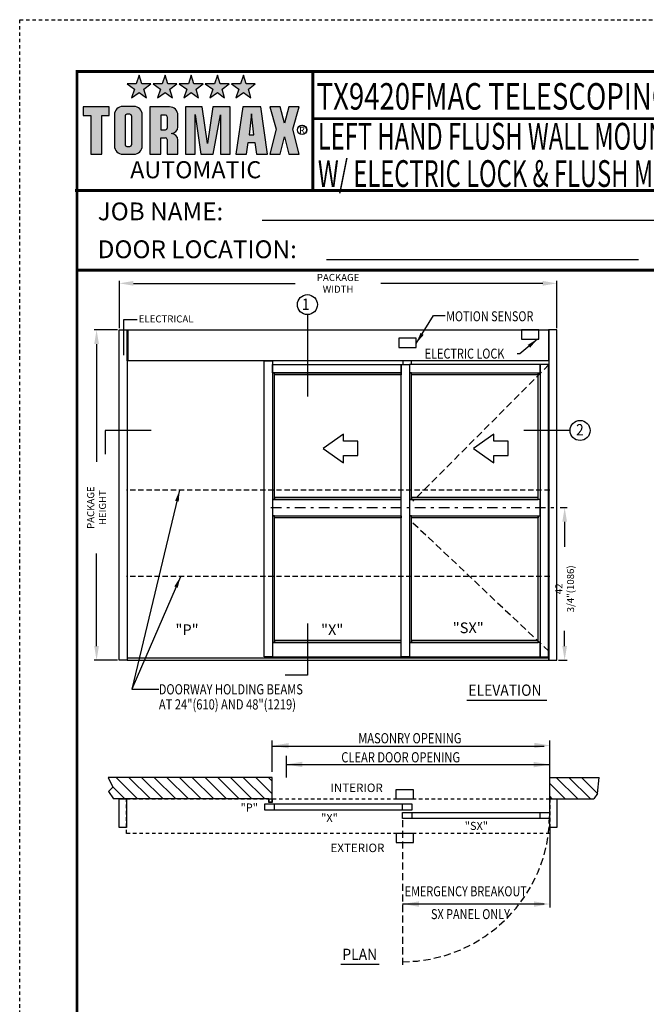
# Model space of a CAD drawing. Extents: x 102.5 to 145.4, y -3.7 to 51.8.
# Drawn here: x 102.5 to 124.7, y 16.9 to 51.8 of the extents above; entities that cross this region are included whole.
import ezdxf
from ezdxf.enums import TextEntityAlignment as Align

# ---------------------------------------------------------------- set-up
doc = ezdxf.new("R2010")
doc.units = 0
doc.header["$LTSCALE"] = 0.5
doc.header["$MEASUREMENT"] = 0
doc.header["$PDMODE"] = 2
doc.header["$PDSIZE"] = -2
for name, pattern in [('DASHDOT2', [0.5, 0.25, -0.125, 0, -0.125]), ('HIDDEN', [0.375, 0.25, -0.125]), ('HIDDEN2', [0.1875, 0.125, -0.0625]), ('HIDDENX2', [0.75, 0.5, -0.25])]:
    doc.linetypes.add(name, pattern=pattern)
doc.layers.get('0').update_dxf_attribs({"linetype": 'CONTINUOUS'})
doc.layers.get('DEFPOINTS').update_dxf_attribs({"linetype": 'CONTINUOUS'})
for name, color, linetype in [('1-THRESHOLD', 7, 'CONTINUOUS'), ('11', 7, 'CONTINUOUS'), ('1RED', 7, 'CONTINUOUS'), ('BEAMS', 7, 'HIDDEN2'), ('DIM', 7, 'CONTINUOUS'), ('HIDDEN', 7, 'HIDDEN'), ('OBJ', 7, 'CONTINUOUS'), ('OBJECT', 7, 'CONTINUOUS'), ('TEXT', 7, 'CONTINUOUS')]:
    doc.layers.add(name, color=color, linetype=linetype)
doc.styles.add('ROMAND', font='romand')
doc.styles.get("Standard").update_dxf_attribs({"font": 'ROMAND.SHX'})
doc.dimstyles.new('STANDARD$0', dxfattribs={"dimtxt": 0.35, "dimasz": 0.18, "dimexe": 0.18, "dimexo": 0.0625, "dimgap": 0.09, "dimtad": 0, "dimtih": 1, "dimtoh": 1, "dimdec": 3, "dimzin": 0, "dimdsep": 46, "dimlunit": 5, "dimtxsty": 'ROMAND', "dimcen": 0.09, "dimadec": 0, "dimazin": 0, "dimtfac": 1, "dimtdec": 4, "dimtofl": 0, "dimtmove": 0, "dimatfit": 0, "dimfxl": 1, "dimfrac": 2, "dimtolj": 1, "dimtzin": 0, "dimarcsym": 0})
doc.dimstyles.new('STANDARD$7', dxfattribs={"dimtxt": 0.375, "dimasz": 0.375, "dimexe": 0.375, "dimexo": 0.375, "dimgap": 0.06, "dimtad": 0, "dimtih": 1, "dimtoh": 1, "dimdec": 4, "dimzin": 0, "dimdsep": 46, "dimlunit": 4, "dimtxsty": 'ROMAND', "dimcen": 0.09, "dimadec": 0, "dimazin": 0, "dimtfac": 1, "dimtdec": 4, "dimtofl": 0, "dimtmove": 0, "dimatfit": 3, "dimfxl": 1, "dimfrac": 2, "dimtolj": 1, "dimtzin": 0, "dimarcsym": 0})

# ---------------------------------------------------------------- blocks, each defined once
blk = doc.blocks.new('plan')
at = {"layer": 'OBJ'}
h = blk.add_hatch(dxfattribs=at)
h.set_pattern_fill('ANSI31', scale=2.54416, style=0)
h.set_pattern_definition([(135, (38.32383, -42.31407), (0.2248741, 0.2248741), [])])
h.paths.add_polyline_path([(14.934, 38.939), (14.934, 38.176), (14.807, 38.176), (9.318, 38.176), (9.133, 38.439), (9.293, 38.586), (9.129, 38.939)])
at = {"layer": '1-THRESHOLD', "color": 7, "linetype": 'HIDDENX2'}
blk.add_line((19.538, 37.419), (19.538, 32.277), dxfattribs=at)
blk.add_arc((19.538, 37.622), 5.216, 270, 0, dxfattribs=at)
at = {"layer": '1RED'}
blk.add_line((24.753, 37.159), (24.753, 34.324), dxfattribs=at)
at = {"layer": '1RED', "color": 7}
blk.add_line((24.562, 34.444), (19.538, 34.444), dxfattribs=at)
blk.add_solid([(20.127, 34.546), (20.127, 34.355), (19.555, 34.451)], dxfattribs=at)
at = {"layer": '1RED'}
blk.add_solid([(24.198, 34.546), (24.198, 34.355), (24.771, 34.451)], dxfattribs=at)
at = {"layer": 'DIM', "color": 7, "linetype": 'Continuous'}
for p, q in [((14.934, 39.13), (14.934, 40.239)), ((15.442, 38.939), (15.442, 39.698))]:
    blk.add_line(p, q, dxfattribs=at)
at = {"layer": 'DIM', "linetype": 'Continuous'}
for p, q in [((24.753, 39.13), (24.753, 40.239)), ((24.753, 38.939), (24.753, 39.698))]:
    blk.add_line(p, q, dxfattribs=at)
at = {"layer": 'DIM', "color": 7}
for p, q in [((14.934, 40.049), (24.562, 40.049)), ((24.753, 39.386), (15.442, 39.386)), ((18.723, 32.314), (17.362, 32.314))]:
    blk.add_line(p, q, dxfattribs=at)
at = {"layer": 'DIM'}
for q in [(26.501, 38.939), (26.312, 38.176)]:
    blk.add_line((26.449, 38.372), q, dxfattribs=at)
for points in [[(9.774, 37.159), (9.52, 37.159), (9.52, 38.176), (9.774, 38.176)], [(25.007, 37.159), (24.753, 37.159), (24.753, 38.176), (25.007, 38.176)], [(19.876, 37.779), (14.671, 37.779), (14.671, 38.001), (19.876, 38.001)], [(15.005, 37.779), (14.671, 37.779), (14.671, 38.001), (15.005, 38.001)], [(19.876, 37.779), (19.542, 37.779), (19.542, 38.001), (19.876, 38.001)], [(24.747, 37.477), (19.542, 37.477), (19.542, 37.699), (24.747, 37.699)], [(19.876, 37.477), (19.542, 37.477), (19.542, 37.699), (19.876, 37.699)], [(24.747, 37.477), (24.413, 37.477), (24.413, 37.699), (24.747, 37.699)]]:
    blk.add_lwpolyline(points, close=True, dxfattribs=at)
at = {"layer": 'DIM', "linetype": 'HIDDEN'}
blk.add_lwpolyline([(24.753, 36.952), (9.774, 36.952), (9.774, 38.176), (24.753, 38.176)], close=True, dxfattribs=at)
at = {"layer": 'DIM', "color": 7, "linetype": 'Continuous'}
for points in [[(15.515, 40.154), (15.515, 39.963), (14.943, 40.059)], [(15.994, 39.492), (15.994, 39.301), (15.422, 39.396)]]:
    blk.add_solid(points, dxfattribs=at)
at = {"layer": 'DIM', "linetype": 'Continuous'}
for points in [[(24.206, 40.163), (24.206, 39.972), (24.779, 40.067)], [(24.192, 39.487), (24.192, 39.296), (24.764, 39.392)]]:
    blk.add_solid(points, dxfattribs=at)
at = {"layer": 'OBJ', "color": 7}
for p, q in [((9.129, 38.939), (9.293, 38.586)), ((14.934, 38.939), (9.129, 38.939)), ((14.934, 38.176), (14.934, 38.939)), ((9.293, 38.586), (9.133, 38.439)), ((9.133, 38.439), (9.318, 38.176)), ((14.807, 38.176), (9.318, 38.176)), ((14.807, 38.176), (14.934, 38.176)), ((14.807, 38.049), (14.807, 38.176)), ((14.934, 38.049), (14.807, 38.049)), ((14.823, 38.065), (14.823, 38.176)), ((14.919, 38.065), (14.823, 38.065)), ((14.919, 38.176), (14.919, 38.065)), ((14.934, 38.176), (14.934, 38.049))]:
    blk.add_line(p, q, dxfattribs=at)
at = {"layer": 'OBJ'}
for p, q in [((24.753, 38.939), (26.501, 38.939)), ((24.753, 38.176), (24.753, 38.939)), ((25.296, 38.176), (24.753, 38.719)), ((25.746, 38.176), (24.982, 38.939)), ((26.195, 38.176), (25.432, 38.939)), ((26.449, 38.372), (25.882, 38.939)), ((24.846, 38.176), (24.753, 38.269)), ((24.88, 38.176), (26.312, 38.176))]:
    blk.add_line(p, q, dxfattribs=at)
at = {"layer": 'OBJ', "color": 7}
for points in [[(19.927, 38.5), (19.312, 38.5), (19.312, 38.176), (19.927, 38.176)], [(19.93, 36.952), (19.315, 36.952), (19.315, 36.629), (19.93, 36.629)]]:
    blk.add_lwpolyline(points, close=True, dxfattribs=at)
at = {"layer": 'DIM', "color": 7, "style": 'ROMAND', "width": 0.8}
for s, height, p in [('MASONRY OPENING', 0.36143, (17.977, 40.145)), ('CLEAR DOOR OPENING', 0.36143, (17.377, 39.47)), ('EMERGENCY BREAKOUT', 0.35303, (19.622, 34.726)), ('SX PANEL ONLY', 0.35303, (20.551, 33.917))]:
    blk.add_text(s, height=height, dxfattribs=at).set_placement(p)
at = {"layer": 'TEXT', "color": 7, "linetype": 'ByBlock', "style": 'ROMAND'}
for s, p in [('INTERIOR', (17.921, 38.53)), ('EXTERIOR', (17.949, 36.402))]:
    blk.add_text(s, height=0.3007, dxfattribs=at).set_placement(p, align=Align.MIDDLE)
at = {"layer": 'TEXT', "color": 7, "style": 'ROMAND'}
for s, p in [('"P"', (13.813, 37.729)), ('"X"', (16.664, 37.361)), ('"SX"', (21.748, 37.077))]:
    blk.add_text(s, height=0.2847, dxfattribs=at).set_placement(p)
at = {"layer": 'TEXT', "color": 7, "linetype": 'Continuous', "width": 0.9}
blk.add_text('%%UPLAN', height=0.4009, dxfattribs=at).set_placement((17.414, 32.468))
blk = doc.blocks.new('*D75')
at = {"layer": 'DEFPOINTS', "color": 0}
for p in [(62.607, 48.494), (62.547, 43.088), (62.822, 43.088)]:
    blk.add_point(p, dxfattribs=at)
at = {"layer": 'DIM', "color": 0, "lineweight": -2}
for p, q in [((62.667, 48.494), (62.912, 48.494)), ((62.822, 47.994), (62.822, 47.1)), ((62.822, 43.588), (62.822, 44.135)), ((62.607, 43.088), (62.912, 43.088))]:
    blk.add_line(p, q, dxfattribs=at)
at = {"layer": 'DIM', "color": 0}
for points in [[(62.739, 47.994), (62.905, 47.994), (62.822, 48.494)], [(62.739, 43.588), (62.905, 43.588), (62.822, 43.088)]]:
    blk.add_solid(points, dxfattribs=at)
at = {"layer": 'DIM', "color": 0, "insert": (62.822, 45.618), "char_height": 0.075, "attachment_point": 5, "rotation": 90, "style": 'ROMAND'}
blk.add_mtext('\\A1;{\\H3.333x;42 3/4"(1086)}', dxfattribs=at)
blk = doc.blocks.new('*D76')
at = {"layer": 'DEFPOINTS', "color": 0}
for p in [(47.059, 54.791), (46.253, 43.088), (47.059, 43.088)]:
    blk.add_point(p, dxfattribs=at)
at = {"layer": 'DIM', "color": 0, "lineweight": -2}
for p, q in [((46.999, 54.791), (46.163, 54.791)), ((46.253, 54.291), (46.253, 50.113)), ((46.253, 43.588), (46.253, 46.875)), ((46.999, 43.088), (46.163, 43.088))]:
    blk.add_line(p, q, dxfattribs=at)
at = {"layer": 'DIM', "color": 0}
for points in [[(46.17, 54.291), (46.337, 54.291), (46.253, 54.791)], [(46.17, 43.588), (46.337, 43.588), (46.253, 43.088)]]:
    blk.add_solid(points, dxfattribs=at)
at = {"layer": 'DIM', "color": 0, "insert": (46.253, 48.494), "char_height": 0.075, "attachment_point": 5, "rotation": 90, "style": 'ROMAND'}
blk.add_mtext('\\A1;{\\H3.333x;PACKAGE HEIGHT}', dxfattribs=at)
blk = doc.blocks.new('*D77')
at = {"layer": 'DEFPOINTS', "color": 0}
for p in [(62.547, 56.44), (47.059, 54.791), (62.547, 54.791)]:
    blk.add_point(p, dxfattribs=at)
at = {"layer": 'DIM', "color": 0, "lineweight": -2}
for p, q in [((47.059, 54.851), (47.059, 56.53)), ((62.547, 54.851), (62.547, 56.53)), ((47.559, 56.44), (53.285, 56.44)), ((62.047, 56.44), (56.321, 56.44))]:
    blk.add_line(p, q, dxfattribs=at)
at = {"layer": 'DIM', "color": 0}
for points in [[(47.559, 56.524), (47.559, 56.357), (47.059, 56.44)], [(62.047, 56.524), (62.047, 56.357), (62.547, 56.44)]]:
    blk.add_solid(points, dxfattribs=at)
at = {"layer": 'DIM', "color": 0, "insert": (54.803, 56.44), "char_height": 0.075, "attachment_point": 5, "style": 'ROMAND'}
blk.add_mtext('\\A1;{\\H3.333x;\\C7;PACKAGE WIDTH}', dxfattribs=at)
blk = doc.blocks.new('BORD')
h = blk.add_hatch(color=256)
h.paths.add_polyline_path([(-1.219, 0.6849), (-1.1681, 0.6468), (-1.1855, 0.708), (-1.1369, 0.745), (-1.2005, 0.745), (-1.219, 0.8062), (-1.2399, 0.7461), (-1.3035, 0.7461), (-1.2514, 0.708), (-1.2722, 0.6468)])
h.paths.add_polyline_path([(-1.0363, 0.6849), (-0.9854, 0.6468), (-1.0028, 0.708), (-0.9542, 0.745), (-1.0178, 0.745), (-1.0363, 0.8062), (-1.0571, 0.7461), (-1.1207, 0.7461), (-1.0687, 0.708), (-1.0895, 0.6468)])
h.paths.add_polyline_path([(-0.8524, 0.6849), (-0.8015, 0.6468), (-0.8189, 0.708), (-0.7703, 0.745), (-0.8339, 0.745), (-0.8524, 0.8062), (-0.8732, 0.7461), (-0.9368, 0.7461), (-0.8848, 0.708), (-0.9056, 0.6468)])
h.paths.add_polyline_path([(-0.6697, 0.6849), (-0.6188, 0.6468), (-0.6361, 0.708), (-0.5875, 0.745), (-0.6511, 0.745), (-0.6697, 0.8062), (-0.6905, 0.7461), (-0.7541, 0.7461), (-0.702, 0.708), (-0.7229, 0.6468)])
h.paths.add_polyline_path([(-0.4858, 0.6849), (-0.4349, 0.6468), (-0.4522, 0.708), (-0.4036, 0.745), (-0.4673, 0.745), (-0.4858, 0.8062), (-0.5066, 0.7461), (-0.5702, 0.7461), (-0.5181, 0.708), (-0.539, 0.6468)])
blk.add_hatch(color=256).paths.add_polyline_path([(-1.558, 0.2513), (-1.4816, 0.2513), (-1.4816, 0.5228), (-1.4301, 0.5228), (-1.4301, 0.5841), (-1.6104, 0.5841), (-1.6104, 0.5228), (-1.558, 0.5228)])
h = blk.add_hatch(color=256)
h.paths.add_polyline_path([(-1.1971, 0.5273, 0.414214), (-1.2565, 0.5867), (-1.3331, 0.5867, 0.414214), (-1.3925, 0.5273), (-1.3925, 0.3106, 0.414214), (-1.3331, 0.2512), (-1.2565, 0.2512, 0.414214), (-1.1971, 0.3106)])
h.paths.add_polyline_path([(-1.2722, 0.3181, -0.414214), (-1.2841, 0.3063), (-1.3056, 0.3063, -0.414214), (-1.3175, 0.3181), (-1.3175, 0.5198, -0.414214), (-1.3056, 0.5317), (-1.2841, 0.5317, -0.414214), (-1.2722, 0.5198)], flags=16)
h.paths.add_polyline_path([(-1.143, 0.2504), (-1.0666, 0.2504), (-1.0666, 0.3666), (-1.034, 0.3666, -0.414214), (-1.0222, 0.3547), (-1.0222, 0.2512), (-0.9467, 0.2512), (-0.9467, 0.3493, 0.414214), (-0.9942, 0.3968, 0.414214), (-0.9467, 0.4443), (-0.9467, 0.5246, 0.414214), (-1.0061, 0.584), (-1.143, 0.584)])
h.paths.add_polyline_path([(-1.0666, 0.4225), (-1.0666, 0.5264), (-1.0332, 0.5264, -0.414214), (-1.0213, 0.5145), (-1.0213, 0.4344, -0.414214), (-1.0332, 0.4225)], flags=16)
h = blk.add_hatch(color=256)
h.paths.add_polyline_path([(-0.7389, 0.3271), (-0.7753, 0.5835), (-0.8944, 0.5835), (-0.8944, 0.2525), (-0.826, 0.2525), (-0.826, 0.5294), (-0.786, 0.2525), (-0.6981, 0.2525), (-0.6474, 0.5285), (-0.6474, 0.2525), (-0.5791, 0.2525), (-0.5791, 0.5844), (-0.7016, 0.5844)])
h.paths.add_polyline_path([(-0.4543, 0.3324), (-0.4063, 0.3324), (-0.3957, 0.2525), (-0.3184, 0.2516), (-0.3655, 0.5835), (-0.4907, 0.5835), (-0.5404, 0.2525), (-0.4641, 0.2525)])
h.paths.add_polyline_path([(-0.4472, 0.3883), (-0.4294, 0.5338), (-0.4134, 0.3883)], flags=16)
h.paths.add_polyline_path([(-0.3024, 0.2525), (-0.2278, 0.2525), (-0.1985, 0.3732), (-0.1674, 0.2525), (-0.0955, 0.2525), (-0.1408, 0.4273), (-0.0955, 0.5835), (-0.1683, 0.5835), (-0.1985, 0.469), (-0.2296, 0.5844), (-0.3015, 0.5844), (-0.2562, 0.4264)])
for p, q in [((-1.219, 0.8062), (-1.2399, 0.7461)), ((-1.2005, 0.745), (-1.219, 0.8062)), ((-1.0363, 0.8062), (-1.0571, 0.7461)), ((-1.0178, 0.745), (-1.0363, 0.8062)), ((-0.8524, 0.8062), (-0.8732, 0.7461)), ((-0.8339, 0.745), (-0.8524, 0.8062)), ((-0.6697, 0.8062), (-0.6905, 0.7461)), ((-0.6511, 0.745), (-0.6697, 0.8062)), ((-0.4858, 0.8062), (-0.5066, 0.7461)), ((-0.4673, 0.745), (-0.4858, 0.8062)), ((-1.3035, 0.7461), (-1.2514, 0.708)), ((-1.2399, 0.7461), (-1.3035, 0.7461)), ((-1.2514, 0.708), (-1.2722, 0.6468)), ((-1.1369, 0.745), (-1.2005, 0.745)), ((-1.1855, 0.708), (-1.1369, 0.745)), ((-1.1681, 0.6468), (-1.1855, 0.708)), ((-1.0571, 0.7461), (-1.1207, 0.7461)), ((-1.1207, 0.7461), (-1.0687, 0.708)), ((-1.0687, 0.708), (-1.0895, 0.6468)), ((-0.9542, 0.745), (-1.0178, 0.745)), ((-1.0028, 0.708), (-0.9542, 0.745)), ((-0.9854, 0.6468), (-1.0028, 0.708)), ((-0.8732, 0.7461), (-0.9368, 0.7461)), ((-0.9368, 0.7461), (-0.8848, 0.708)), ((-0.8848, 0.708), (-0.9056, 0.6468)), ((-0.7703, 0.745), (-0.8339, 0.745)), ((-0.8189, 0.708), (-0.7703, 0.745)), ((-0.8015, 0.6468), (-0.8189, 0.708)), ((-0.7541, 0.7461), (-0.702, 0.708)), ((-0.6905, 0.7461), (-0.7541, 0.7461)), ((-0.702, 0.708), (-0.7229, 0.6468)), ((-0.5875, 0.745), (-0.6511, 0.745)), ((-0.6361, 0.708), (-0.5875, 0.745)), ((-0.6188, 0.6468), (-0.6361, 0.708)), ((-0.5702, 0.7461), (-0.5181, 0.708)), ((-0.5066, 0.7461), (-0.5702, 0.7461)), ((-0.5181, 0.708), (-0.539, 0.6468)), ((-0.4036, 0.745), (-0.4673, 0.745)), ((-0.4522, 0.708), (-0.4036, 0.745)), ((-0.4349, 0.6468), (-0.4522, 0.708)), ((-1.2722, 0.6468), (-1.219, 0.6849)), ((-1.219, 0.6849), (-1.1681, 0.6468)), ((-1.0895, 0.6468), (-1.0363, 0.6849)), ((-1.0363, 0.6849), (-0.9854, 0.6468)), ((-0.9056, 0.6468), (-0.8524, 0.6849)), ((-0.8524, 0.6849), (-0.8015, 0.6468)), ((-0.7229, 0.6468), (-0.6697, 0.6849)), ((-0.6697, 0.6849), (-0.6188, 0.6468)), ((-0.539, 0.6468), (-0.4858, 0.6849)), ((-0.4858, 0.6849), (-0.4349, 0.6468)), ((-1.4301, 0.5841), (-1.6104, 0.5841)), ((-1.6104, 0.5841), (-1.6104, 0.5228)), ((-1.4301, 0.5228), (-1.4301, 0.5841)), ((-1.2565, 0.5867), (-1.3331, 0.5867)), ((-1.0061, 0.584), (-1.143, 0.584)), ((-1.143, 0.5832), (-1.143, 0.2504)), ((-0.8944, 0.5835), (-0.8944, 0.2525)), ((-0.7753, 0.5835), (-0.8944, 0.5835)), ((-0.7389, 0.3271), (-0.7753, 0.5835)), ((-0.7016, 0.5844), (-0.7389, 0.3271)), ((-0.5791, 0.5844), (-0.7016, 0.5844)), ((-0.5791, 0.2525), (-0.5791, 0.5844)), ((-0.4907, 0.5835), (-0.5404, 0.2525)), ((-0.3655, 0.5835), (-0.4907, 0.5835)), ((-0.3184, 0.2516), (-0.3655, 0.5835)), ((-0.3015, 0.5844), (-0.2562, 0.4264)), ((-0.2296, 0.5844), (-0.3015, 0.5844)), ((-0.1985, 0.469), (-0.2296, 0.5844)), ((-0.1683, 0.5835), (-0.1985, 0.469)), ((-0.0955, 0.5835), (-0.1683, 0.5835)), ((-0.1408, 0.4273), (-0.0955, 0.5835)), ((-1.6104, 0.5228), (-1.558, 0.5228)), ((-1.558, 0.5228), (-1.558, 0.2513)), ((-1.4816, 0.2513), (-1.4816, 0.5228)), ((-1.4816, 0.5228), (-1.4301, 0.5228)), ((-1.3925, 0.5273), (-1.3925, 0.3106)), ((-1.3175, 0.5198), (-1.3175, 0.3181)), ((-1.2841, 0.5317), (-1.3056, 0.5317)), ((-1.2722, 0.5198), (-1.2722, 0.3181)), ((-1.1971, 0.3106), (-1.1971, 0.5273)), ((-1.0666, 0.5264), (-1.0666, 0.4225)), ((-1.0332, 0.5264), (-1.0666, 0.5264)), ((-1.0213, 0.5145), (-1.0213, 0.4344)), ((-0.9467, 0.4443), (-0.9467, 0.5246)), ((-0.826, 0.2525), (-0.826, 0.5294)), ((-0.826, 0.5294), (-0.786, 0.2525)), ((-0.6981, 0.2525), (-0.6474, 0.5285)), ((-0.6474, 0.5285), (-0.6474, 0.2525)), ((-0.4294, 0.5338), (-0.4472, 0.3883)), ((-0.4134, 0.3883), (-0.4294, 0.5338)), ((-1.0666, 0.4225), (-1.0332, 0.4225)), ((-0.2562, 0.4264), (-0.3024, 0.2525)), ((-0.0955, 0.2525), (-0.1408, 0.4273)), ((-1.0666, 0.2504), (-1.0666, 0.3666)), ((-1.0666, 0.3666), (-1.034, 0.3666)), ((-1.0222, 0.3547), (-1.0222, 0.2512)), ((-0.9946, 0.3968), (-0.9942, 0.3968)), ((-0.9467, 0.2512), (-0.9467, 0.3493)), ((-0.4472, 0.3883), (-0.4134, 0.3883)), ((-0.2278, 0.2525), (-0.1985, 0.3732)), ((-0.1985, 0.3732), (-0.1674, 0.2525)), ((-1.3056, 0.3063), (-1.2841, 0.3063)), ((-0.4641, 0.2525), (-0.4543, 0.3324)), ((-0.4543, 0.3324), (-0.4063, 0.3324)), ((-0.4063, 0.3324), (-0.3957, 0.2525)), ((-1.558, 0.2513), (-1.4816, 0.2513)), ((-1.3331, 0.2512), (-1.2565, 0.2512)), ((-1.143, 0.2504), (-1.0666, 0.2504)), ((-1.0222, 0.2512), (-0.9467, 0.2512)), ((-0.8944, 0.2525), (-0.826, 0.2525)), ((-0.786, 0.2525), (-0.6981, 0.2525)), ((-0.6474, 0.2525), (-0.5791, 0.2525)), ((-0.5404, 0.2525), (-0.4641, 0.2525)), ((-0.3957, 0.2525), (-0.3184, 0.2516)), ((-0.3024, 0.2525), (-0.2278, 0.2525)), ((-0.1674, 0.2525), (-0.0955, 0.2525))]:
    blk.add_line(p, q)
for radius in [0.0329, 0.0323, 0.0317]:
    blk.add_circle((-0.0752, 0.4219), radius)
for centre, radius, start, end in [((-1.3331, 0.5273), 0.0594, 90, 180), ((-1.2565, 0.5273), 0.0594, 360, 90), ((-1.0061, 0.5246), 0.0594, 0, 90), ((-1.3056, 0.5198), 0.0119, 90, 180), ((-1.2841, 0.5198), 0.0119, 0, 90), ((-1.0332, 0.5145), 0.0119, 0, 90), ((-1.0332, 0.4344), 0.0119, 270, 0), ((-0.9942, 0.4443), 0.0475, 270, 0), ((-1.034, 0.3547), 0.0119, 0, 90), ((-0.9942, 0.3493), 0.0475, 360, 90), ((-1.3331, 0.3106), 0.0594, 180, 270), ((-1.3056, 0.3181), 0.0119, 180, 270), ((-1.2841, 0.3181), 0.0119, 270, 0), ((-1.2565, 0.3106), 0.0594, 270, 360)]:
    blk.add_arc(centre, radius, start, end)
at = {"layer": '11', "color": 7, "linetype": 'Continuous', "const_width": 0.02}
blk.add_lwpolyline([(0, 0.8212), (0, 0)], dxfattribs=at)
at = {"layer": 'DIM', "const_width": 0.02}
blk.add_lwpolyline([(-1.655, 0.8322), (6.055, 0.8322), (6.055, -9.4398), (-1.655, -9.4398), (-1.655, 0.8322)], dxfattribs=at)
for s, height, p in [('R', 0.0446, (-0.0954, 0.3985)), ('AUTOMATIC', 0.12, (-1.2816, 0.0822))]:
    blk.add_text(s, height=height).set_placement(p)
blk = doc.blocks.new('PAGE BORDER')
at = {"layer": '11', "linetype": 'Continuous', "const_width": 0.101}
for points in [[(53.906, 63.889), (53.906, 59.748)], [(53.906, 62.272), (84.435, 62.272)], [(45.484, 59.729), (84.435, 59.729)], [(45.56, 56.905), (84.435, 56.905)]]:
    blk.add_lwpolyline(points, dxfattribs=at)
at = {"layer": 'HIDDEN', "color": 10}
for p, q in [((43.532, 10.305), (43.532, 65.78)), ((43.532, 65.78), (86.4, 65.78))]:
    blk.add_line(p, q, dxfattribs=at)
at = {"layer": 'TEXT'}
for p, q in [((52.111, 58.674), (67.731, 58.674)), ((54.387, 57.28), (65.441, 57.28))]:
    blk.add_line(p, q, dxfattribs=at)
at = {"layer": 'DIM', "xscale": 5.043227600000002, "yscale": 5.0432276, "zscale": 5.0432276}
blk.add_blockref('BORD', (53.906, 59.748), dxfattribs=at)
at = {"layer": 'HIDDEN', "style": 'ROMAND'}
for s, height, width, p in [('TX9420FMAC TELESCOPING AUTOMATIC SLIDING DOOR', 0.94, 0.76, (54.043, 62.594)), ('LEFT HAND FLUSH WALL MOUNT W/FLOOR TRACK (P-X-SX)', 0.94813, 0.65, (54.086, 61.177)), ('W/ ELECTRIC LOCK & FLUSH MOUNT EXIT PANIC HARDWARE', 0.94813, 0.65, (54.086, 59.855))]:
    blk.add_text(s, height=height, dxfattribs=dict(at, width=width)).set_placement(p)
at = {"layer": 'TEXT'}
for s, p in [('JOB NAME:', (46.293, 58.674)), ('DOOR LOCATION:', (46.293, 57.332))]:
    blk.add_text(s, height=0.6304, dxfattribs=at).set_placement(p)
blk = doc.blocks.new('elevation')
for p, q in [((57.104978, 53.569855), (57.104978, 53.691944)), ((57.401479, 53.569855), (57.401479, 53.691944)), ((52.483047, 53.273354), (57.035213, 53.273354))]:
    blk.add_line(p, q)
at = {"color": 7, "linetype": 'Continuous', "lineweight": 15}
for p, q in [((57.331714, 48.780168), (61.953645, 48.780168)), ((57.331714, 48.780168), (57.331714, 48.77826)), ((57.331714, 48.77826), (57.331714, 48.676811)), ((57.331714, 48.676811), (57.331714, 48.65296)), ((57.331714, 48.65296), (57.331714, 48.652197)), ((57.331714, 48.652197), (57.331714, 48.649144)), ((57.331714, 48.649144), (57.331714, 48.641752)), ((61.953645, 48.780168), (61.953645, 48.77826)), ((61.953645, 48.77826), (61.953645, 48.676811)), ((61.953645, 48.676811), (61.953645, 48.65296)), ((61.953645, 48.65296), (61.953645, 48.652197)), ((61.953645, 48.649144), (61.953645, 48.652197)), ((61.953645, 48.649144), (61.953645, 48.641752)), ((57.331714, 48.346148), (57.331714, 48.338756)), ((57.331714, 48.338756), (57.331714, 48.335703)), ((57.331714, 48.33494), (57.331714, 48.335703)), ((57.331714, 48.33494), (57.331714, 48.311089)), ((57.331714, 48.311089), (57.331714, 48.20964)), ((57.331714, 48.20964), (57.331714, 48.207732)), ((57.331714, 48.207732), (61.953645, 48.207732)), ((61.953645, 48.346148), (61.953645, 48.338756)), ((61.953645, 48.335703), (61.953645, 48.338756)), ((61.953645, 48.33494), (61.953645, 48.335703)), ((61.953645, 48.33494), (61.953645, 48.311089)), ((61.953645, 48.311089), (61.953645, 48.20964)), ((61.953645, 48.20964), (61.953645, 48.207732))]:
    blk.add_line(p, q, dxfattribs=at)
for points in [[(47.058804, 54.790744), (47.337864, 54.790744), (47.337864, 43.087611), (47.058804, 43.087611)], [(47.337864, 54.790744), (62.267588, 54.790744), (62.267588, 53.691944), (47.337864, 53.691944)], [(47.337864, 54.790744), (47.355305, 54.790744), (47.355305, 53.691944), (47.337864, 53.691944)], [(62.267588, 54.790744), (62.250147, 54.790744), (62.250147, 53.691944), (62.267588, 53.691944)], [(62.546648, 54.790744), (62.267588, 54.790744), (62.267588, 43.087611), (62.546648, 43.087611)], [(52.186545, 53.691944), (52.483047, 53.691944), (52.483047, 43.209699), (52.186545, 43.209699)], [(52.483047, 53.569855), (57.035213, 53.569855), (57.035213, 53.273354), (52.483047, 53.273354)], [(57.035213, 53.569855), (57.331714, 53.569855), (57.331714, 43.209699), (57.035213, 43.209699)], [(61.953645, 53.569855), (57.331714, 53.569855), (57.331714, 53.273354), (61.953645, 53.273354)], [(62.250147, 53.569855), (61.953645, 53.569855), (61.953645, 43.209699), (62.250147, 43.209699)], [(52.483047, 48.780168), (52.552812, 48.780168), (52.552812, 53.273354), (52.483047, 53.273354)], [(52.552812, 53.273354), (57.035213, 53.273354), (57.035213, 53.203589), (52.552812, 53.203589)], [(57.331714, 48.780168), (57.401479, 48.780168), (57.401479, 53.273354), (57.331714, 53.273354)], [(57.401479, 53.273354), (61.88388, 53.273354), (61.88388, 53.203589), (57.401479, 53.203589)], [(61.953645, 48.780168), (61.88388, 48.780168), (61.88388, 53.273354), (61.953645, 53.273354)], [(52.552812, 48.780168), (57.035213, 48.780168), (57.035213, 48.849933), (52.552812, 48.849933)], [(57.401479, 48.780168), (61.88388, 48.780168), (61.88388, 48.849933), (57.401479, 48.849933)], [(57.331714, 48.207732), (61.953645, 48.207732), (61.953645, 48.780168), (57.331714, 48.780168)], [(61.953645, 48.780168), (57.331714, 48.780168), (57.331714, 48.207732), (61.953645, 48.207732)], [(61.953645, 48.780168), (57.331714, 48.780168), (57.331714, 48.207732), (61.953645, 48.207732)], [(52.483047, 43.718531), (52.552812, 43.718531), (52.552812, 48.207732), (52.483047, 48.207732)], [(52.552812, 48.207732), (57.035213, 48.207732), (57.035213, 48.137967), (52.552812, 48.137967)], [(57.331714, 43.718531), (57.401479, 43.718531), (57.401479, 48.207732), (57.331714, 48.207732)], [(57.401479, 48.207732), (61.88388, 48.207732), (61.88388, 48.137967), (57.401479, 48.137967)], [(61.953645, 43.718531), (61.88388, 43.718531), (61.88388, 48.207732), (61.953645, 48.207732)], [(52.552812, 43.718531), (57.035213, 43.718531), (57.035213, 43.788297), (52.552812, 43.788297)], [(57.331714, 43.209699), (61.953645, 43.209699), (61.953645, 43.718531), (57.331714, 43.718531)], [(57.401479, 43.718531), (61.88388, 43.718531), (61.88388, 43.788297), (57.401479, 43.788297)], [(47.337864, 43.087611), (62.267588, 43.087611), (62.267588, 43.157376), (47.337864, 43.157376)]]:
    blk.add_lwpolyline(points, close=True)
for points in [[(57.035213, 48.780168), (57.035213, 53.273354)], [(57.401479, 48.780168), (57.401479, 53.273354)], [(57.035213, 48.780168), (52.483047, 48.780168), (52.483047, 48.207732), (57.035213, 48.207732)], [(57.035213, 43.718531), (57.035213, 48.207732)], [(57.035213, 43.718531), (52.483047, 43.718531), (52.483047, 43.209699), (57.104978, 43.209699)], [(57.104978, 43.209699), (57.401479, 43.209699)]]:
    blk.add_lwpolyline(points)
for points, knots in [([(57.331714, 48.625384), (57.331714, 48.627406), (57.331714, 48.63159), (57.331714, 48.636734), (57.331714, 48.64023), (57.331714, 48.640665), (57.331714, 48.640875)], [0, 0, 0, 0, 0.241718258, 0.500000277, 0.758281471, 1, 1, 1, 1]), ([(57.331714, 48.362516), (57.331714, 48.384353), (57.331714, 48.428023), (57.331714, 48.49395), (57.331714, 48.559877), (57.331714, 48.603548), (57.331714, 48.625384)], [0, 0, 0, 0, 0.250007809, 0.500000023, 0.749997425, 1, 1, 1, 1]), ([(61.953645, 48.640875), (61.953645, 48.640665), (61.953645, 48.64023), (61.953645, 48.636734), (61.953645, 48.63159), (61.953645, 48.627406), (61.953645, 48.625384)], [0, 0, 0, 0, 0.241718529, 0.499999723, 0.758281742, 1, 1, 1, 1]), ([(61.953645, 48.625384), (61.953645, 48.603547), (61.953645, 48.559877), (61.953645, 48.49395), (61.953645, 48.428023), (61.953645, 48.384352), (61.953645, 48.362516)], [0, 0, 0, 0, 0.250007786, 0.500000001, 0.749997421, 1, 1, 1, 1]), ([(57.331714, 48.347025), (57.331714, 48.347235), (57.331714, 48.34767), (57.331714, 48.351166), (57.331714, 48.35631), (57.331714, 48.360494), (57.331714, 48.362516)], [0, 0, 0, 0, 0.241718484, 0.499999971, 0.75828166, 1, 1, 1, 1]), ([(61.953645, 48.362516), (61.953645, 48.360494), (61.953645, 48.35631), (61.953645, 48.351166), (61.953645, 48.34767), (61.953645, 48.347235), (61.953645, 48.347025)], [0, 0, 0, 0, 0.24171834, 0.500000029, 0.758281516, 1, 1, 1, 1])]:
    blk.add_open_spline(points, degree=3, knots=knots, dxfattribs=at)
at = {"layer": '1-THRESHOLD', "color": 7, "linetype": 'HIDDENX2'}
for p, q in [((62.267588, 53.562421), (57.449515, 48.71867)), ((57.449515, 47.958522), (62.267588, 43.40146))]:
    blk.add_line(p, q, dxfattribs=at)
at = {"layer": 'BEAMS', "color": 7, "ltscale": 3}
for p, q in [((62.292217, 49.109201), (47.313499, 49.109201)), ((62.292217, 46.05357), (47.313499, 46.05357))]:
    blk.add_line(p, q, dxfattribs=at)
at = {"layer": 'DIM', "linetype": 'Continuous'}
for p, q in [((47.690625, 55.147306), (47.205361, 55.147306)), ((47.205361, 55.147306), (47.205361, 53.896183))]:
    blk.add_line(p, q, dxfattribs=at)
at = {"layer": 'DIM'}
for p, q in [((48.188962, 51.228894), (46.55743, 51.228894)), ((46.55743, 51.228894), (46.55743, 50.384928))]:
    blk.add_line(p, q, dxfattribs=at)
at = {"layer": 'DIM', "color": 7}
blk.add_line((59.356999, 41.679472), (62.189314, 41.679472), dxfattribs=at)
at = {"layer": 'OBJECT', "color": 7}
for p, q in [((54.993068, 51.10085), (54.279518, 50.591437)), ((54.993068, 50.846143), (54.993068, 51.10085)), ((60.31142, 51.10085), (59.59787, 50.591437)), ((60.31142, 50.846143), (60.31142, 51.10085)), ((54.279518, 50.591437), (54.993068, 50.082023)), ((55.502482, 50.846143), (54.993068, 50.846143)), ((55.502482, 50.33673), (55.502482, 50.846143)), ((59.59787, 50.591437), (60.31142, 50.082023)), ((60.820833, 50.846143), (60.31142, 50.846143)), ((54.993068, 50.082023), (54.993068, 50.33673)), ((54.993068, 50.33673), (55.502482, 50.33673)), ((60.31142, 50.33673), (60.820833, 50.33673)), ((60.31142, 50.082023), (60.31142, 50.33673))]:
    blk.add_line(p, q, dxfattribs=at)
at = {"layer": 'OBJECT'}
blk.add_line((60.820833, 50.33673), (60.820833, 50.846143), dxfattribs=at)
at = {"layer": 'OBJECT', "color": 7}
for points in [[(61.912751, 54.790744), (61.298089, 54.790744), (61.298089, 54.467475), (61.912751, 54.467475)], [(57.570417, 54.493439), (56.955755, 54.493439), (56.955755, 54.17017), (57.570417, 54.17017)]]:
    blk.add_lwpolyline(points, close=True, dxfattribs=at)
at = {"layer": 'TEXT', "color": 7}
for p, q in [((53.715387, 55.330737), (53.715387, 52.434257)), ((63.012781, 51.228894), (61.381003, 51.228894)), ((53.715387, 44.39546), (53.715387, 42.565208)), ((53.715387, 42.565208), (52.932079, 42.565208))]:
    blk.add_line(p, q, dxfattribs=at)
at = {"layer": 'TEXT', "color": 7, "linetype": 'DASHDOT2', "ltscale": 3}
blk.add_line((52.424185, 48.493948), (62.606648, 48.493948), dxfattribs=at)
at = {"layer": 'TEXT', "color": 7}
for centre in [(53.715387, 55.685566), (63.36761, 51.228894)]:
    blk.add_circle(centre, 0.354829, dxfattribs=at)
at = {"layer": 'DIM', "color": 7, "width": 0.8}
for s, p in [('MOTION SENSOR', (58.626468, 55.097601)), ('ELECTRIC LOCK', (57.869176, 53.775006))]:
    blk.add_text(s, height=0.35302593, dxfattribs=at).set_placement(p)
at = {"layer": 'DIM', "color": 7, "style": 'ROMAND', "width": 0.8}
for s, p in [('DOORWAY HOLDING BEAMS', (48.452798, 41.87775)), ('AT 24"(610) AND 48"(1219)', (48.458737, 41.343363))]:
    blk.add_text(s, height=0.3614266, dxfattribs=at).set_placement(p)
at = {"layer": 'DIM', "color": 7, "insert": (47.747784, 55.147306), "char_height": 0.25, "attachment_point": 4, "style": 'ROMAND'}
blk.add_mtext('ELECTRICAL', dxfattribs=at)
at = {"layer": 'TEXT', "color": 7, "linetype": 'Continuous', "width": 0.9}
for s, height, p in [('1', 0.400883, (53.522772, 55.500978)), ('2', 0.400883, (63.225045, 51.05297)), ('%%UELEVATION', 0.40070528, (59.41469, 41.82755))]:
    blk.add_text(s, height=height, dxfattribs=at).set_placement(p)
at = {"layer": 'TEXT', "color": 7, "style": 'ROMAND'}
for s, p in [('"P"', (49.046207, 43.979658)), ('"X"', (54.199948, 43.979658)), ('"SX"', (58.861559, 44.047498))]:
    blk.add_text(s, height=0.3795499, dxfattribs=at).set_placement(p)
at = {"layer": 'DIM'}
dim = blk.add_linear_dim(base=(62.546648, 56.440276), p1=(47.059085, 54.790744), p2=(62.546648, 54.790744), text='{\\H3.333x;\\C7;PACKAGE WIDTH}', dimstyle='STANDARD$7', override={"dimtxt": 0.075, "dimasz": 0.5, "dimexe": 0.09, "dimexo": 0.06, "dimgap": 0.03, "dimdec": 5, "dimzin": 4, "dimlunit": 5, "dimcen": -0.09, "dimtdec": 5, "dimtix": 1, "dimtzin": 4}, dxfattribs=at)
dim.commit()
dim.dimension.update_dxf_attribs({"geometry": '*D77', "text_midpoint": (54.802866, 56.440276), "dimtype": 160})
for base, p1, p2, text, dimstyle, override, picture, middle in [((46.253199, 43.087609), (47.059083, 54.790744), (47.059083, 43.087609), '{\\H3.333x;PACKAGE HEIGHT}', 'STANDARD$0', {"dimtxt": 0.075, "dimasz": 0.5, "dimexe": 0.09, "dimexo": 0.06, "dimgap": 0.03, "dimdec": 5, "dimzin": 4, "dimcen": -0.09, "dimtdec": 5, "dimtix": 1, "dimatfit": 3, "dimtzin": 4}, '*D76', (46.253199, 48.493948)), ((62.8221, 43.087609), (62.606648, 48.493948), (62.546648, 43.087609), '{\\H3.333x;42 3/4"(1086)}', 'STANDARD$7', {"dimtxt": 0.075, "dimasz": 0.5, "dimexe": 0.09, "dimexo": 0.06, "dimgap": 0.03, "dimdec": 5, "dimzin": 4, "dimlunit": 5, "dimcen": -0.09, "dimtdec": 5, "dimtix": 1, "dimtzin": 4}, '*D75', (62.8221, 45.617539))]:
    dim = blk.add_linear_dim(base=base, p1=p1, p2=p2, angle=90, text=text, dimstyle=dimstyle, override=override, dxfattribs=at)
    dim.commit()
    dim.dimension.update_dxf_attribs({"geometry": picture, "text_midpoint": middle, "dimtype": 160, "text_rotation": 90})
at = {"layer": 'DIM', "color": 7}
for points, override in [([(57.565525, 54.311546), (58.181, 55.296557), (58.589346, 55.296557)], {"dimscale": 0.199, "dimtxt": 0.35, "dimasz": 2, "dimexe": 0.18, "dimexo": 0.0625, "dimgap": 0.09, "dimtad": 0, "dimtih": 1, "dimtoh": 1, "dimzin": 0, "dimtxsty": 'ROMAND', "dimcen": 0.09, "dimtdec": 4, "dimtzin": 0}), ([(61.862069, 54.467475), (61.236826, 53.941486), (61.14296, 53.941486)], {"dimscale": 0.199, "dimtxt": 0.35, "dimasz": 2, "dimexe": 0.18, "dimexo": 0.0625, "dimgap": 0.09, "dimtad": 0, "dimtih": 1, "dimtoh": 1, "dimzin": 0, "dimtxsty": 'ROMAND', "dimcen": 0.09, "dimtdec": 4, "dimtzin": 0}), ([(49.191154, 49.109175), (47.502161, 42.064538)], {"dimscale": 0.199, "dimtxt": 0.35, "dimasz": 2, "dimexe": 0.18, "dimexo": 0.0625, "dimgap": 0.09}), ([(49.224711, 46.045152), (47.502161, 42.064538), (48.458737, 42.064538)], {"dimscale": 0.199, "dimtxt": 0.35, "dimasz": 2, "dimexe": 0.18, "dimexo": 0.0625, "dimgap": 0.09})]:
    blk.add_leader(points, dimstyle='STANDARD$7', override=override, dxfattribs=at)

msp = doc.modelspace()

# ---------------------------------------------------------------- block references
at = {"layer": 'DIM'}
for name, p in [('PAGE BORDER', (59.008123, -13.956012)), ('elevation', (59.008123, -13.956012)), ('plan', (96.547008, -13.956012))]:
    msp.add_blockref(name, p, dxfattribs=at)

doc.saveas('drawing.dxf')
